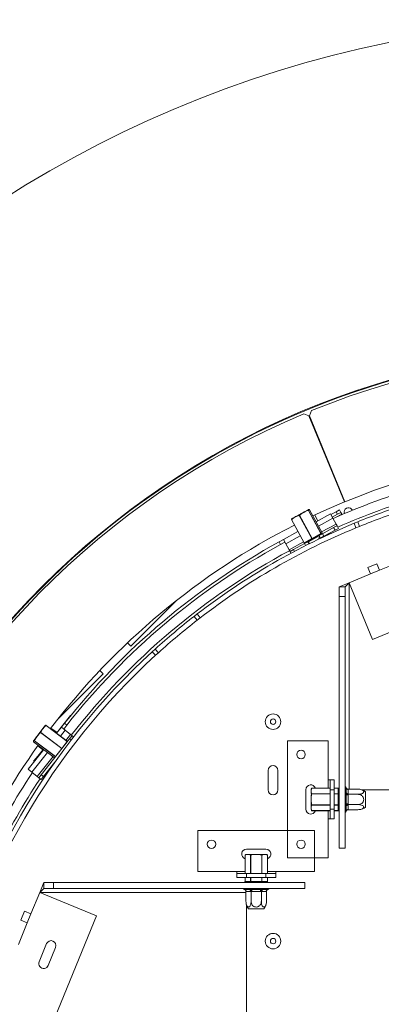
# Model space of a CAD drawing. Units: millimetres. Extents: x 7 to 294, y 7 to 211.
# Drawn here: x 108 to 117, y 48 to 73 of the extents above; entities that cross this region are included whole.
import ezdxf

# ---------------------------------------------------------------- set-up
doc = ezdxf.new("R2010")
doc.units = ezdxf.units.MM

msp = doc.modelspace()

# ---------------------------------------------------------------- linework, layer by layer
at = {"color": 7, "linetype": 'Continuous', "lineweight": 15}
for p, q in [((115.7096035, 63.19212485), (115.65549987, 63.06182886)), ((115.63883799, 63.0549358), (115.50849484, 63.1089257)), ((115.63883799, 63.0549358), (116.55249469, 60.84917341)), ((116.56723133, 60.85527), (115.65549987, 63.06182886)), ((115.76095732, 62.76011365), (115.77735892, 62.76690741)), ((115.79922567, 62.6677257), (115.81569568, 62.67412537)), ((115.81951812, 62.66487434), (115.8030525, 62.6584869)), ((115.84150148, 62.61167054), (115.8250568, 62.60536383)), ((115.8434135, 62.6070431), (115.82697022, 62.60074443)), ((116.07762787, 61.99560334), (116.09319307, 62.00253031)), ((116.07954128, 61.99098394), (116.09510509, 61.99790287)), ((116.10154558, 61.93786087), (116.11708846, 61.94469906)), ((116.1209109, 61.93544804), (116.10537241, 61.92862207)), ((116.14364076, 61.83623412), (116.15923612, 61.84269393)), ((116.21399506, 61.71016715), (116.19851251, 61.70376198)), ((115.62107653, 60.65024838), (115.21088563, 60.42597248)), ((115.62625345, 60.63316125), (115.62884887, 60.63458032)), ((115.95128511, 60.03869245), (115.62625345, 60.63316125)), ((115.62884887, 60.63458032), (115.95388052, 60.04011152)), ((115.98099438, 60.05493629), (115.65596272, 60.64940509)), ((115.98102063, 60.05495064), (115.65598897, 60.64941944)), ((116.20424515, 60.52949383), (116.33844604, 60.60045795)), ((116.33844604, 60.60045795), (116.42684754, 60.6472038)), ((116.37350543, 60.53415682), (116.33844604, 60.60045795)), ((116.42684754, 60.6472038), (116.46190693, 60.58090267)), ((115.19274089, 60.396134), (115.51777255, 59.8016652)), ((115.19276714, 60.39614836), (115.19287597, 60.40086683)), ((115.19453254, 60.39711361), (115.5195642, 59.80264481)), ((115.39901648, 60.50891721), (115.39465566, 60.50653289)), ((115.71968732, 59.91206409), (115.39465566, 60.50653289)), ((115.39901648, 60.50891721), (115.72404813, 59.91444841)), ((115.86977154, 60.36851991), (115.79593967, 60.51555158)), ((116.19502569, 60.54635582), (115.82342783, 60.34318103)), ((116.25499251, 60.43667911), (116.19502569, 60.54635582)), ((116.24022874, 60.46368141), (116.37350543, 60.53415682)), ((116.33894606, 60.28313171), (116.25499251, 60.43667911)), ((116.46190693, 60.58090267), (116.37350543, 60.53415682)), ((116.48527986, 60.53670192), (116.46190693, 60.58090267)), ((116.49135572, 60.52521181), (116.48527986, 60.53670192)), ((116.80047877, 60.30244436), (116.89340294, 60.34050379)), ((116.80053563, 60.30246784), (116.89340294, 60.34050379)), ((116.94045126, 60.22469595), (116.89340294, 60.34050379)), ((115.36017975, 60.0898956), (114.98858189, 59.88672081)), ((116.27519142, 60.19128757), (115.99003197, 60.03537385)), ((116.31117151, 60.12548155), (116.02601206, 59.96956782)), ((116.27519142, 60.19128757), (116.36293279, 60.23926103)), ((116.31117151, 60.12548155), (116.27519142, 60.19128757)), ((116.39891288, 60.173455), (116.31117151, 60.12548155)), ((116.36293279, 60.23926103), (116.33894606, 60.28313171)), ((116.36293279, 60.23926103), (116.39891288, 60.173455)), ((116.84824072, 60.18692899), (116.80053563, 60.30246784)), ((116.84824072, 60.18692899), (116.94045126, 60.22469595)), ((116.94045126, 60.22469595), (116.84824072, 60.18692899)), ((114.98858189, 59.88672081), (114.87483247, 59.8245272)), ((115.0485487, 59.7770441), (114.98858189, 59.88672081)), ((115.5195642, 59.80264481), (115.71968732, 59.91206409)), ((115.72468141, 59.90909609), (115.52455829, 59.79967681)), ((115.52938979, 59.78351321), (115.61713116, 59.83148666)), ((115.9022906, 59.98740039), (115.61713116, 59.83148666)), ((115.61713116, 59.83148666), (115.64693581, 59.77697525)), ((115.71968732, 59.91206409), (115.72404813, 59.91444841)), ((115.72404813, 59.91444841), (115.95128511, 60.03869245)), ((115.95191838, 60.03334013), (115.72468141, 59.90909609)), ((115.88062692, 59.9195525), (115.92728332, 59.94168981)), ((115.88554682, 59.89421551), (115.969294, 59.93395147)), ((115.9022906, 59.98740039), (115.99003197, 60.03537385)), ((115.9382707, 59.92159437), (115.9022906, 59.98740039)), ((115.91852301, 59.93753326), (115.91308463, 59.96765858)), ((116.02601206, 59.96956782), (115.9382707, 59.92159437)), ((115.95493543, 60.01618446), (115.94941848, 60.02627472)), ((115.95388052, 60.04011152), (115.95128511, 60.03869245)), ((115.97903223, 60.0481649), (115.95191838, 60.03334013)), ((115.95388052, 60.04011152), (115.98099438, 60.05493629)), ((115.96755904, 59.93760806), (115.969294, 59.93395147)), ((115.969294, 59.93395147), (116.1951593, 60.04111895)), ((115.99003197, 60.03537385), (116.02601206, 59.96956782)), ((116.17483142, 60.03147388), (116.17545907, 60.03015106)), ((116.18727346, 60.05773907), (116.1951593, 60.04111895)), ((114.87483247, 59.8245272), (114.91081256, 59.75872118)), ((115.02456198, 59.82091479), (114.91081256, 59.75872118)), ((115.13250225, 59.62349671), (115.0485487, 59.7770441)), ((115.15648898, 59.57962603), (115.13250225, 59.62349671)), ((115.15648898, 59.57962603), (115.24423035, 59.62759948)), ((115.1807038, 59.53533817), (115.15648898, 59.57962603)), ((115.52938979, 59.78351321), (115.24423035, 59.62759948)), ((115.24423035, 59.62759948), (115.26893277, 59.58241981)), ((115.55755236, 59.7320051), (115.52938979, 59.78351321)), ((115.55896939, 59.81279285), (115.56448634, 59.80270259)), ((115.62792519, 59.81174486), (115.65891242, 59.78295278)), ((118.00546008, 59.32767506), (117.45382158, 59.10038844)), ((117.38715491, 59.2621925), (117.15600625, 59.16695441)), ((117.15600625, 59.16695441), (117.22267292, 59.00515034)), ((117.22267292, 59.00515034), (117.45382158, 59.10038844)), ((117.45382158, 59.10038844), (117.38715491, 59.2621925)), ((116.67103441, 58.77786372), (117.22267292, 59.00515034)), ((116.42103441, 58.67485848), (116.67103441, 58.77786372)), ((116.42103441, 58.67485848), (116.57103441, 58.67485848)), ((116.42103441, 58.42485848), (116.42103441, 58.67485848)), ((116.57103441, 58.67485848), (116.67103441, 58.77786372)), ((116.57103441, 58.67485848), (116.57103441, 58.42485848)), ((117.27103441, 57.32162713), (116.67103441, 58.77786372)), ((116.42103441, 58.42485848), (116.42103441, 51.97272451)), ((116.57103441, 58.42485848), (116.42103441, 58.42485848)), ((116.57103441, 58.42485848), (116.57103441, 51.97272451)), ((119.85922504, 58.38801592), (117.27103441, 57.32162713)), ((111.06559973, 57.15281643), (112.22087452, 58.30809122)), ((112.69427458, 57.91679579), (112.77366282, 57.97818455)), ((112.69427458, 57.91679579), (112.73392794, 57.94754869)), ((112.7710197, 57.81812874), (112.69427458, 57.91679579)), ((112.7710197, 57.81812874), (112.84984649, 57.87908335)), ((112.84984649, 57.87908335), (112.7710197, 57.81812874)), ((112.84984649, 57.87908335), (112.77366282, 57.97818455)), ((110.98204886, 57.2363673), (111.06559973, 57.15281643)), ((111.62071503, 57.01105521), (111.69497799, 57.07855398)), ((111.62071503, 57.01105521), (111.69497799, 57.07855398)), ((111.77879027, 56.98581509), (111.69497799, 57.07855398)), ((111.70505251, 56.91879368), (111.62071503, 57.01105521)), ((111.70505251, 56.91879368), (111.77879027, 56.98581509)), ((111.77879027, 56.98581509), (111.70505272, 56.91879388)), ((109.20321815, 55.29043485), (110.35849295, 56.44570964)), ((110.27494207, 56.52926051), (110.35849295, 56.44570964)), ((109.15915898, 54.92244744), (109.52507586, 55.37221785)), ((108.8624641, 55.10757767), (108.57999073, 54.73506586)), ((108.89079141, 55.12288132), (108.89555317, 55.12229065)), ((109.43423747, 54.71136273), (108.89437505, 55.12073701)), ((109.43543842, 54.71294648), (108.89557599, 55.12232076)), ((109.17527336, 54.9422546), (109.01986662, 55.05428187)), ((109.2870415, 55.07399014), (109.16420046, 54.91862451)), ((109.36744741, 55.1756851), (109.2870415, 55.07399014)), ((109.2870415, 55.07399014), (109.38509536, 54.9964631)), ((109.42627972, 55.12916888), (109.34587381, 55.02747392)), ((109.36744741, 55.1756851), (109.42627972, 55.12916888)), ((108.75794604, 54.94082123), (108.75494777, 54.93686725)), ((109.29481019, 54.52749297), (108.75494777, 54.93686725)), ((108.75794604, 54.94082123), (109.29780847, 54.53144695)), ((109.38509536, 54.9964631), (109.52237075, 54.88792525)), ((109.49957066, 54.77847135), (109.56159229, 54.85691443)), ((109.52237075, 54.88792525), (109.56159229, 54.85691443)), ((109.56159229, 54.85691443), (109.60118679, 54.82560873)), ((108.57472922, 54.699204), (109.11373559, 54.29047885)), ((108.59572532, 54.72689262), (108.59754548, 54.72929295)), ((108.67970612, 54.59391119), (108.81344187, 54.49750577)), ((109.49957066, 54.77847135), (108.77081647, 53.85676514)), ((109.29481019, 54.52749297), (109.29780847, 54.53144695)), ((109.29780847, 54.53144695), (109.43423747, 54.71136273)), ((109.43640139, 54.70594129), (109.29997239, 54.52602551)), ((109.53996246, 54.74653525), (109.49957066, 54.77847135)), ((115.08858486, 51.72272451), (115.08858486, 54.72272451)), ((116.13858486, 54.72272451), (115.08858486, 54.72272451)), ((116.13858486, 53.72272451), (116.13858486, 54.72272451)), ((108.83479266, 54.50199952), (108.43424405, 53.99539777)), ((108.57551226, 54.2050522), (108.63862121, 54.2826232)), ((108.63862121, 54.2826232), (108.82384911, 54.51029795)), ((108.63862121, 54.2826232), (108.65244738, 54.27137473)), ((108.59041972, 54.19292403), (108.57551226, 54.2050522)), ((109.11798388, 54.17492642), (108.82964878, 53.81024891)), ((108.5322979, 53.91787073), (108.43424405, 53.99539777)), ((108.6695733, 53.80933287), (108.5322979, 53.91787073)), ((108.70879484, 53.77832206), (108.6695733, 53.80933287)), ((108.70879484, 53.77832206), (108.77081647, 53.85676514)), ((108.76762715, 53.73180583), (108.70879484, 53.77832206)), ((108.82964878, 53.81024891), (108.76762715, 53.73180583)), ((108.77081647, 53.85676514), (108.82964878, 53.81024891)), ((114.59603441, 53.46527496), (114.59603441, 53.96527496)), ((114.84603441, 53.46527496), (114.84603441, 53.96527496)), ((116.13858486, 53.72272451), (116.18858486, 53.72272451)), ((116.18858486, 53.72272451), (116.28858486, 53.72272451)), ((116.18858486, 53.47272451), (116.18858486, 53.72272451)), ((116.28858486, 53.72272451), (116.28858486, 53.47272451)), ((116.59603441, 53.52004162), (116.59499798, 53.53147996)), ((116.59603441, 53.40605149), (116.59603441, 53.52004162)), ((115.56358486, 52.97272451), (115.56358486, 53.47272451)), ((115.69603441, 53.33959951), (115.69603441, 52.98897451)), ((115.71351044, 53.36417532), (115.70911573, 53.36536764)), ((116.18858486, 53.51062614), (115.71351044, 53.51062614)), ((115.71351044, 53.36417532), (115.71351044, 53.36850545)), ((116.28858486, 53.47272451), (116.18858486, 53.47272451)), ((116.18858486, 52.97272451), (116.18858486, 53.47272451)), ((116.39103441, 53.51062614), (116.28858486, 53.51062614)), ((116.28858486, 52.97272451), (116.28858486, 53.47272451)), ((116.39103441, 53.36850545), (116.39103441, 53.50995627)), ((116.39103441, 53.36850545), (116.39103441, 53.36417532)), ((116.39103441, 53.08127369), (116.39103441, 53.36417532)), ((116.39603441, 53.36417532), (116.39103441, 53.36417532)), ((116.39603441, 53.51139964), (116.42103441, 53.51139964)), ((116.39603441, 53.36706207), (116.39603441, 53.51139964)), ((116.39603441, 53.07838694), (116.39603441, 53.36706207)), ((116.39603441, 53.36706207), (116.42103441, 53.36706207)), ((116.59499798, 53.37710223), (116.59603441, 53.40605149)), ((116.59603441, 53.33671464), (116.59499798, 53.37710223)), ((116.59603441, 53.10873438), (116.59603441, 53.33671464)), ((116.59603441, 53.33671464), (116.64603441, 53.33671464)), ((116.64575274, 53.48541888), (116.64603441, 53.47674035)), ((116.64575274, 53.48541888), (116.90103441, 53.48541888)), ((116.64603441, 53.36275022), (116.64575274, 53.35407169)), ((116.64575274, 53.35407169), (116.64603441, 53.33671464)), ((116.64575274, 53.35407169), (116.90103441, 53.35407169)), ((116.64603441, 53.47674035), (116.64603441, 53.36275022)), ((116.64603441, 53.33671464), (116.64603441, 53.10873438)), ((116.99060326, 53.47272451), (130.10146557, 53.47272451)), ((117.09603441, 53.41974529), (117.09603441, 53.3212349)), ((117.09603441, 53.3212349), (117.09603441, 53.02570373)), ((115.71351044, 53.08127369), (115.70911573, 53.08008137)), ((115.71351044, 53.07694356), (115.71351044, 53.08127369)), ((116.39603441, 53.08127369), (116.39103441, 53.08127369)), ((116.39103441, 53.08127369), (116.39103441, 53.07694356)), ((116.39103441, 52.93549275), (116.39103441, 53.07694356)), ((116.39603441, 53.07838694), (116.42103441, 53.07838694)), ((116.39603441, 52.93404937), (116.39603441, 53.07838694)), ((116.59499798, 53.06834678), (116.59603441, 53.10873438)), ((116.59603441, 53.03939752), (116.59499798, 53.06834678)), ((116.59603441, 53.10873438), (116.64603441, 53.10873438)), ((116.59603441, 52.92540739), (116.59603441, 53.03939752)), ((116.64603441, 53.10873438), (116.64575274, 53.09137732)), ((116.64575274, 53.09137732), (116.90103441, 53.09137732)), ((116.64575274, 53.09137732), (116.64603441, 53.08269879)), ((116.64603441, 53.08269879), (116.64603441, 52.96870866)), ((115.70614753, 52.94333076), (115.70901994, 52.93761516)), ((115.71351044, 52.93482287), (116.18858486, 52.93482287)), ((116.18858486, 52.97272451), (116.28858486, 52.97272451)), ((116.18858486, 52.72272451), (116.18858486, 52.97272451)), ((116.28858486, 52.97272451), (116.28858486, 52.72272451)), ((116.28858486, 52.93482287), (116.39103441, 52.93482287)), ((116.39603441, 52.93404937), (116.42103441, 52.93404937)), ((116.59499798, 52.91396905), (116.59603441, 52.92540739)), ((116.64603441, 52.96870866), (116.64575274, 52.96003013)), ((116.64575274, 52.96003013), (116.90103441, 52.96003013)), ((116.13858486, 52.72272451), (116.18858486, 52.72272451)), ((116.13858486, 51.72272451), (116.13858486, 52.72272451)), ((116.28858486, 52.72272451), (116.18858486, 52.72272451)), ((112.78858486, 52.42272451), (112.78858486, 51.37272451)), ((112.78858486, 52.42272451), (115.78858486, 52.42272451)), ((115.78858486, 51.37272451), (115.78858486, 52.42272451)), ((114.00068323, 51.79779893), (114.00068323, 51.32272451)), ((114.008846, 51.80500027), (114.00346038, 51.80228125)), ((114.03858486, 51.94772451), (114.53858486, 51.94772451)), ((114.52233486, 51.81527496), (114.05483486, 51.81527496)), ((114.14280392, 51.79779893), (114.14713405, 51.79779893)), ((114.14594173, 51.80219364), (114.14713405, 51.79779893)), ((114.431228, 51.80219364), (114.43003568, 51.79779893)), ((114.43436581, 51.79779893), (114.43003568, 51.79779893)), ((114.5764865, 51.32272451), (114.5764865, 51.79779893)), ((116.57103441, 51.97272451), (116.42103441, 51.97272451)), ((115.08858486, 51.72272451), (116.13858486, 51.72272451)), ((112.78858486, 51.37272451), (113.78858486, 51.37272451)), ((113.78858486, 51.37272451), (113.78858486, 51.32272451)), ((113.78858486, 51.22272451), (113.78858486, 51.32272451)), ((113.78858486, 51.32272451), (114.03858486, 51.32272451)), ((114.03858486, 51.32272451), (114.03858486, 51.22272451)), ((114.03858486, 51.32272451), (114.53858486, 51.32272451)), ((114.53858486, 51.22272451), (114.53858486, 51.32272451)), ((114.53858486, 51.32272451), (114.78858486, 51.32272451)), ((114.78858486, 51.37272451), (114.78858486, 51.32272451)), ((114.78858486, 51.37272451), (115.78858486, 51.37272451)), ((114.78858486, 51.32272451), (114.78858486, 51.22272451)), ((108.73344565, 50.84027496), (108.83645089, 51.09027496)), ((108.83645089, 50.94027496), (108.83645089, 51.09027496)), ((108.83645089, 51.09027496), (109.08645089, 51.09027496)), ((109.08645089, 51.09027496), (109.08645089, 50.94027496)), ((109.08645089, 51.09027496), (115.53858486, 51.09027496)), ((114.03858486, 51.22272451), (113.78858486, 51.22272451)), ((113.99990973, 51.11527496), (113.99990973, 51.09027496)), ((113.99990973, 51.11527496), (114.1442473, 51.11527496)), ((114.00068323, 51.22272451), (114.00068323, 51.12027496)), ((114.00135311, 51.12027496), (114.14280392, 51.12027496)), ((114.03858486, 51.22272451), (114.53858486, 51.22272451)), ((114.14713405, 51.12027496), (114.14280392, 51.12027496)), ((114.1442473, 51.11527496), (114.1442473, 51.09027496)), ((114.1442473, 51.11527496), (114.43292243, 51.11527496)), ((114.14713405, 51.12027496), (114.43003568, 51.12027496)), ((114.14713405, 51.12027496), (114.14713405, 51.11527496)), ((114.43003568, 51.12027496), (114.43003568, 51.11527496)), ((114.43003568, 51.12027496), (114.43436581, 51.12027496)), ((114.43292243, 51.11527496), (114.43292243, 51.09027496)), ((114.43292243, 51.11527496), (114.57726, 51.11527496)), ((114.43436581, 51.12027496), (114.57581662, 51.12027496)), ((114.78858486, 51.22272451), (114.53858486, 51.22272451)), ((114.5764865, 51.12027496), (114.5764865, 51.22272451)), ((114.57726, 51.11527496), (114.57726, 51.09027496)), ((115.53858486, 50.94027496), (115.53858486, 51.09027496)), ((108.73344565, 50.84027496), (108.50615903, 50.28863645)), ((108.73344565, 50.84027496), (108.83645089, 50.94027496)), ((108.73344565, 50.84027496), (110.18968224, 50.24027496)), ((109.08645089, 50.94027496), (108.83645089, 50.94027496)), ((109.08645089, 50.94027496), (115.53858486, 50.94027496)), ((113.97982941, 50.91631139), (113.99126775, 50.91527496)), ((113.99126775, 50.91527496), (114.10525788, 50.91527496)), ((114.02589049, 50.86555663), (114.02589049, 50.61027496)), ((114.03456902, 50.86527496), (114.02589049, 50.86555663)), ((114.14855915, 50.86527496), (114.03456902, 50.86527496)), ((114.10525788, 50.91527496), (114.13420714, 50.91631139)), ((114.13420714, 50.91631139), (114.17459473, 50.91527496)), ((114.15723768, 50.86555663), (114.14855915, 50.86527496)), ((114.15723768, 50.86555663), (114.15723768, 50.61027496)), ((114.17459473, 50.86527496), (114.15723768, 50.86555663)), ((114.17459473, 50.91527496), (114.402575, 50.91527496)), ((114.17459473, 50.86527496), (114.17459473, 50.91527496)), ((114.402575, 50.86527496), (114.17459473, 50.86527496)), ((114.402575, 50.91527496), (114.44296259, 50.91631139)), ((114.402575, 50.86527496), (114.402575, 50.91527496)), ((114.41993205, 50.86555663), (114.402575, 50.86527496)), ((114.41993205, 50.86555663), (114.41993205, 50.61027496)), ((114.42861058, 50.86527496), (114.41993205, 50.86555663)), ((114.54260071, 50.86527496), (114.42861058, 50.86527496)), ((114.44296259, 50.91631139), (114.47191185, 50.91527496)), ((114.47191185, 50.91527496), (114.58590198, 50.91527496)), ((114.55127924, 50.86555663), (114.54260071, 50.86527496)), ((114.55127924, 50.86555663), (114.55127924, 50.61027496)), ((114.58590198, 50.91527496), (114.59734032, 50.91631139)), ((114.03858486, 37.4098438), (114.03858486, 50.52070611)), ((108.34435496, 50.35530312), (108.24911687, 50.12415446)), ((108.50615903, 50.28863645), (108.34435496, 50.35530312)), ((108.41092093, 50.05748779), (108.50615903, 50.28863645)), ((110.18968224, 50.24027496), (109.12329345, 47.65208433)), ((114.19007447, 50.41527496), (114.09156408, 50.41527496)), ((114.48560564, 50.41527496), (114.19007447, 50.41527496)), ((108.41092093, 50.05748779), (108.18363431, 49.50584929)), ((108.24911687, 50.12415446), (108.41092093, 50.05748779)), ((108.90803332, 49.52494736), (108.71755713, 49.06265003)), ((108.94870579, 48.96741193), (109.13918198, 49.42970926))]:
    msp.add_line(p, q, dxfattribs=at)
at = {"color": 8, "linetype": 'Continuous', "lineweight": 15}
for p, q in [((115.65596272, 60.64940509), (115.65598897, 60.64941944)), ((115.19274089, 60.396134), (115.19453254, 60.39711361)), ((115.86891884, 60.36805369), (115.79505978, 60.51513952)), ((116.25499251, 60.43667911), (115.88339465, 60.23350432)), ((116.34036067, 60.46007007), (116.48527986, 60.53670192)), ((116.33894606, 60.28313171), (115.96734819, 60.07995693)), ((115.42014657, 59.98021889), (115.0485487, 59.7770441)), ((115.94941848, 60.02627472), (115.55896939, 59.81279285)), ((115.90639097, 59.979901), (115.62954947, 59.82853519)), ((115.98102063, 60.05495064), (115.98099438, 60.05493629)), ((115.50410011, 59.82667149), (115.13250225, 59.62349671)), ((115.5195642, 59.80264481), (115.51777255, 59.8016652)), ((115.62954947, 59.82853519), (115.62123152, 59.82398727)), ((116.67103441, 58.77786372), (116.67103441, 53.48541888)), ((108.89437505, 55.12073701), (108.89557599, 55.12232076)), ((109.17465938, 54.94149991), (109.01927709, 55.05350956)), ((109.38509536, 54.9964631), (109.26382293, 54.84308142)), ((109.52237075, 54.88792525), (109.4032944, 54.73732109)), ((108.57472922, 54.699204), (108.57475204, 54.6992341)), ((108.57475204, 54.6992341), (109.11375903, 54.29050849)), ((109.13529193, 54.31774265), (108.59572532, 54.72689262)), ((108.59754548, 54.72929295), (109.13716065, 54.32010616)), ((108.67995103, 54.59425374), (108.81370807, 54.49783298)), ((109.43543842, 54.71294648), (109.43423747, 54.71136273)), ((108.93441514, 54.42645642), (108.5322979, 53.91787073)), ((109.0738866, 54.32069609), (108.6695733, 53.80933287)), ((109.14667423, 54.33213864), (109.29481019, 54.52749297)), ((116.13858486, 53.51062614), (116.13858486, 53.72272451)), ((115.71351044, 53.50995627), (115.71351044, 53.51062614)), ((116.18858486, 53.50995627), (115.71351044, 53.50995627)), ((115.71351044, 53.36850545), (116.18858486, 53.36850545)), ((116.18858486, 53.36417532), (115.71351044, 53.36417532)), ((116.39103441, 53.50995627), (116.28858486, 53.50995627)), ((116.28858486, 53.36850545), (116.39103441, 53.36850545)), ((116.39103441, 53.36417532), (116.28858486, 53.36417532)), ((116.39103441, 53.51062614), (116.39103441, 53.50995627)), ((115.71351044, 53.08127369), (116.18858486, 53.08127369)), ((116.18858486, 53.07694356), (115.71351044, 53.07694356)), ((116.28858486, 53.08127369), (116.39103441, 53.08127369)), ((116.39103441, 53.07694356), (116.28858486, 53.07694356)), ((115.71351044, 52.93549275), (116.18858486, 52.93549275)), ((115.71351044, 52.93549275), (115.71351044, 52.93482287)), ((116.13858486, 52.72272451), (116.13858486, 52.93482287)), ((116.28858486, 52.93549275), (116.39103441, 52.93549275)), ((116.39103441, 52.93482287), (116.39103441, 52.93549275)), ((114.00068323, 51.79779893), (114.00135311, 51.79779893)), ((114.00135311, 51.79779893), (114.00135311, 51.32272451)), ((114.14280392, 51.32272451), (114.14280392, 51.79779893)), ((114.14713405, 51.79779893), (114.14713405, 51.32272451)), ((114.43003568, 51.32272451), (114.43003568, 51.79779893)), ((114.43436581, 51.79779893), (114.43436581, 51.32272451)), ((114.57581662, 51.32272451), (114.57581662, 51.79779893)), ((114.57581662, 51.79779893), (114.5764865, 51.79779893)), ((113.78858486, 51.37272451), (114.00068323, 51.37272451)), ((114.5764865, 51.37272451), (114.78858486, 51.37272451)), ((114.00135311, 51.12027496), (114.00068323, 51.12027496)), ((114.00135311, 51.22272451), (114.00135311, 51.12027496)), ((114.14280392, 51.12027496), (114.14280392, 51.22272451)), ((114.14713405, 51.22272451), (114.14713405, 51.12027496)), ((114.43003568, 51.12027496), (114.43003568, 51.22272451)), ((114.43436581, 51.22272451), (114.43436581, 51.12027496)), ((114.57581662, 51.12027496), (114.57581662, 51.22272451)), ((114.5764865, 51.12027496), (114.57581662, 51.12027496)), ((108.73344565, 50.84027496), (114.02589049, 50.84027496))]:
    msp.add_line(p, q, dxfattribs=at)
at = {"color": 7, "linetype": 'Continuous', "lineweight": 15, "flags": 128}
for points in [[(115.74283583, 60.49058031), (116.02590021, 60.62130109), (116.55249469, 60.84917341)], [(116.55853887, 60.55367168), (116.55841558, 60.55396807), (116.55023263, 60.59510654)], [(115.71968732, 59.91206409), (115.72020515, 59.91123548), (115.72080281, 59.91049325), (115.72145735, 59.90986592), (115.72214361, 59.9093776), (115.72283522, 59.90904705), (115.7235056, 59.90888698), (115.72412898, 59.90890354), (115.72468141, 59.90909609)], [(115.72468141, 59.90909609), (115.72497973, 59.90936869), (115.72517441, 59.90979942), (115.72525796, 59.91037171), (115.72522718, 59.91106356), (115.72508324, 59.91184841), (115.72483168, 59.91269607), (115.72448217, 59.91357398), (115.72404813, 59.91444841)], [(115.95191838, 60.03334013), (115.9522167, 60.03361274), (115.95241138, 60.03404346), (115.95249493, 60.03461575), (115.95246415, 60.03530761), (115.95232021, 60.03609245), (115.95206866, 60.03694012), (115.95171914, 60.03781803), (115.95128511, 60.03869245)], [(115.02478595, 59.82050515), (114.91394131, 59.76043145), (114.91081256, 59.75872118)], [(115.5195642, 59.80264481), (115.52008203, 59.8018162), (115.5206797, 59.80107397), (115.52133424, 59.80044664), (115.5220205, 59.79995832), (115.5227121, 59.79962777), (115.52338248, 59.7994677), (115.52400586, 59.79948426), (115.52455829, 59.79967681)], [(109.42627972, 55.12916888), (109.37339576, 55.06195525), (109.34624004, 55.02718436)], [(109.29997239, 54.52602551), (109.30025093, 54.52655184), (109.30036566, 54.52717405), (109.30031218, 54.52786821), (109.30009253, 54.52860766), (109.29971515, 54.52936399), (109.29919456, 54.53010811), (109.29855075, 54.53081144), (109.29780847, 54.53144695)], [(109.43640139, 54.70594129), (109.43667994, 54.70646762), (109.43679467, 54.70708983), (109.43674118, 54.70778399), (109.43652153, 54.70852344), (109.43614416, 54.70927976), (109.43562356, 54.71002389), (109.43497975, 54.71072722), (109.43423747, 54.71136273)], [(109.29481019, 54.52749297), (109.29561008, 54.52693343), (109.29642451, 54.52645511), (109.29722217, 54.52607637), (109.29797242, 54.52581178), (109.29864642, 54.5256715), (109.29921827, 54.52566092), (109.299666, 54.52578046), (109.29997239, 54.52602551)], [(115.70902967, 53.50785185), (115.7060319, 53.5018693), (115.70434347, 53.49802805)], [(114.57371163, 51.80228002), (114.56772913, 51.80527771), (114.56394619, 51.80694181)]]:
    msp.add_lwpolyline(points, dxfattribs=at)
at = {"color": 7, "linetype": 'Continuous', "lineweight": 15}
for centre, radius in [((123.54603441, 43.96527496), 29.25), ((123.54603441, 43.96527496), 20.8375), ((114.72103441, 55.21527496), 0.19875), ((114.72103441, 55.21527496), 0.07), ((115.43858486, 54.37272451), 0.11), ((113.13858486, 52.07272451), 0.11), ((115.43858486, 52.07272451), 0.11), ((114.72103441, 49.59027496), 0.19875), ((114.72103441, 49.59027496), 0.07)]:
    msp.add_circle(centre, radius, dxfattribs=at)
for centre, radius, start, end in [((123.54603441, 43.96527496), 20.7625, 22.775297677, 112.174702323), ((123.54603441, 43.96527496), 20.825, 101.473504674, 168.895078373), ((123.54603441, 43.96527496), 20.7625, 112.775297677, 202.174702323), ((123.54603441, 43.96527496), 18.275, 104.266791663, 112.45), ((123.54603441, 43.96527496), 18, 106.356834941, 113.873047702), ((123.54603441, 43.96527496), 17.75, 106.424531897, 113.805350746), ((115.67291617, 60.55543592), 0.10805901, 114.346155901, 118.668066321), ((115.62456676, 60.63199985), 0.00499953, 31.073868615, 95.741167513), ((115.62004618, 60.63213493), 0.00629155, 9.388461728, 50.280862191), ((115.6516019, 60.64702077), 0.005, 28.668066321, 50.598528634), ((115.65183643, 60.6473098), 0.0046278, 26.921057171, 50.570857018), ((116.65773263, 60.59510654), 0.1075, 22.328908182, 180), ((123.54603441, 43.96527496), 17.675, 107.880962227, 112.110033249), ((123.54603441, 43.96527496), 17.55, 107.880962227, 112.110033249), ((115.19682022, 60.39848243), 0.00468851, 142.426520026, 186.569038898), ((115.19712796, 60.39853268), 0.005, 186.737604009, 208.668066321), ((115.19773021, 60.40054906), 0.00469334, 170.280889256, 227.053044696), ((115.26272527, 60.33116002), 0.10805901, 118.668066321, 126.003443219), ((115.40139255, 60.50877618), 0.00710056, 155.834401056, 198.417094802), ((115.39213257, 60.50313201), 0.00899203, 40.043486626, 71.980090421), ((123.54603441, 43.96527496), 18.275, 116.93354444, 142.708034962), ((123.54603441, 43.96527496), 17.675, 112.435346404, 127.55114681), ((123.54603441, 43.96527496), 17.55, 112.435346404, 127.55114681), ((115.95380555, 60.02867339), 0.005, 118.668066321, 208.668066321), ((115.9495137, 60.03770692), 0.00498511, 298.840518262, 28.839486347), ((115.97663356, 60.05255197), 0.005, 298.668066321, 28.668066321), ((115.97662755, 60.05253168), 0.00498511, 298.840518262, 28.839486347), ((123.54603441, 43.96527496), 18.075, 118.668066321, 141.668066321), ((123.54603441, 43.96527496), 18, 118.668066321, 141.668066321), ((123.54603441, 43.96527496), 17.75, 118.249588055, 142.086544587), ((115.52215962, 59.80406388), 0.005, 208.668066321, 298.668066321), ((115.55458232, 59.81039418), 0.005, 28.668066321, 118.668066321), ((123.54603441, 43.96527496), 17.675, 127.876459966, 132.105530987), ((123.54603441, 43.96527496), 17.55, 127.876459966, 132.105530987), ((123.54603441, 43.96527496), 17.675, 132.430844143, 167.542142286), ((123.54603441, 43.96527496), 17.55, 132.430844143, 167.542142286), ((108.94856732, 55.04228613), 0.10805901, 135.376487228, 142.827186591), ((108.8905516, 55.11810067), 0.00464425, 34.587025344, 92.118976809), ((108.89255489, 55.11833667), 0.005, 52.827186591, 77.161806118), ((108.75475595, 54.93455709), 0.00702966, 63.011947676, 106.147801804), ((108.76184162, 54.94293888), 0.0091864, 190.217092226, 221.371369998), ((123.54603441, 43.96527496), 18.275, 144.373041663, 155.382787683), ((108.57775032, 54.70318808), 0.005, 208.492567064, 232.827186591), ((108.57741279, 54.70300765), 0.00461728, 208.522862136, 234.812172677), ((108.66609396, 54.66977432), 0.10805901, 142.827186591, 147.398731167), ((108.59894004, 54.73075117), 0.00502224, 165.773335547, 230.200936853), ((108.59953766, 54.7354501), 0.00647142, 212.369692776, 252.070709016), ((109.42044349, 54.67662169), 0.005, 142.827186591, 218.970343755), ((109.43241731, 54.7089624), 0.005, 322.827186591, 52.827186591), ((114.72103441, 53.96527496), 0.125, 0, 180), ((123.54603441, 43.96527496), 18, 146.463084941, 153.979297702), ((123.54603441, 43.96527496), 17.75, 146.530781897, 153.911600746), ((115.68858486, 53.47272451), 0.125, 17.650689283, 180), ((116.55853441, 53.52272451), 0.0375, 13.505123638, 70.528779365), ((116.64290941, 53.52365006), 0.04701368, 184.401949652, 273.811261049), ((114.72103441, 53.46527496), 0.125, 180, 0), ((115.71351044, 53.50562614), 0.005, 90, 151.515105273), ((115.7127166, 53.5058131), 0.00421854, 79.153385192, 148.603505636), ((115.71427291, 53.36279111), 0.00576498, 97.600100548, 153.453284274), ((116.39103441, 53.50562614), 0.005, 0, 90), ((116.39134691, 53.50526529), 0.00470137, 4.401949651, 93.811261051), ((116.39134691, 53.36381448), 0.00470137, 4.401949651, 93.811261051), ((116.64290941, 53.40965993), 0.04701368, 184.401949652, 273.811261049), ((116.90103441, 53.16308216), 0.32233672, 85.095110022, 85.556424049), ((116.90103441, 53.16308216), 0.32233672, 52.774219596, 85.095110022), ((115.71427291, 53.0826579), 0.00576498, 206.546715725, 262.399899453), ((116.39134691, 53.08163453), 0.00470137, 266.18873895, 355.598050348), ((116.64290941, 53.03578908), 0.04701368, 86.188738951, 175.598050348), ((116.90103441, 53.28236685), 0.32233672, 274.848283422, 307.225780404), ((115.68858486, 52.97272451), 0.125, 180, 342.349310717), ((115.80409343, 52.98897451), 0.10805901, 180, 190.308250115), ((115.71351044, 52.93982287), 0.005, 208.484894727, 270), ((115.7127166, 52.93963592), 0.00421854, 211.396494366, 280.846614809), ((116.39103441, 52.93982287), 0.005, 270, 0), ((116.39134691, 52.94018372), 0.00470137, 266.188738952, 355.598050347), ((116.55853441, 52.92272451), 0.0375, 289.471220635, 346.487050109), ((116.64290941, 52.92179895), 0.04701368, 86.18873895, 175.598050348), ((116.90103441, 53.28236685), 0.32233672, 273.410470424, 274.848283422), ((114.03858486, 51.82272451), 0.125, 90, 252.349310717), ((114.00568323, 51.79779893), 0.005, 118.484894727, 180), ((114.00549627, 51.79859277), 0.00421854, 121.396494365, 190.846614809), ((114.14851826, 51.79703646), 0.00576498, 116.546715729, 172.399899449), ((114.42865147, 51.79703646), 0.00576498, 7.600100549, 63.453284272), ((114.52233486, 51.70721594), 0.10805901, 76.188857724, 90), ((114.53858486, 51.82272451), 0.125, 287.650689283, 90), ((114.5714865, 51.79779893), 0.005, 0, 61.515105273), ((114.57167345, 51.79859277), 0.00421854, 349.15338519, 58.603505638), ((114.00568323, 51.12027496), 0.005, 180, 270), ((114.00604408, 51.11996246), 0.00470137, 176.18873895, 265.598050349), ((114.14749489, 51.11996246), 0.00470137, 176.18873895, 265.598050349), ((114.42967484, 51.11996246), 0.00470137, 274.401949653, 3.811261048), ((114.5714865, 51.12027496), 0.005, 270, 0), ((114.57112565, 51.11996246), 0.00470137, 274.401949652, 3.81126105), ((113.98858486, 50.95277496), 0.0375, 199.471220635, 256.487050109), ((113.98765931, 50.86839996), 0.04701368, 356.188738951, 85.598050348), ((114.10164944, 50.86839996), 0.04701368, 356.188738951, 85.598050348), ((114.47552029, 50.86839996), 0.04701368, 94.401949652, 183.811261049), ((114.58951042, 50.86839996), 0.04701368, 94.401949653, 183.811261049), ((114.58858486, 50.95277496), 0.0375, 283.505123639, 340.528779365), ((114.34822721, 50.61027496), 0.32233672, 183.110799519, 183.391307509), ((114.34822721, 50.61027496), 0.32233672, 183.391307509, 217.225780404), ((114.22894252, 50.61027496), 0.32233672, 322.774219596, 355.590695634), ((114.22894252, 50.61027496), 0.32233672, 355.590695634, 356.072044411), ((109.02360765, 49.47732831), 0.125, 337.607312195, 157.607312195), ((108.83313146, 49.01503098), 0.125, 157.607312195, 337.607312195)]:
    msp.add_arc(centre, radius, start, end, dxfattribs=at)
at = {"color": 8, "linetype": 'Continuous', "lineweight": 15}
msp.add_arc((108.89264162, 55.11865027), 0.00467499, 77.344196594, 118.933569325, dxfattribs=at)
at = {"color": 7, "linetype": 'Continuous', "lineweight": 15}
for points, knots in [([(115.39491423, 60.51168298), (115.40535686, 60.52103491), (115.43795427, 60.55022763), (115.50301168, 60.58439045), (115.56755088, 60.62108481), (115.6102691, 60.6330951), (115.62406663, 60.6369743)], [0, 0, 0, 0, 0.160175632, 0.4999998851, 0.8385052921, 1, 1, 1, 1]), ([(115.62625345, 60.63316125), (115.61279258, 60.62929602), (115.57082213, 60.61724437), (115.50709603, 60.58093288), (115.44222885, 60.54693626), (115.40944481, 60.51809225), (115.39901648, 60.50891721)], [0, 0, 0, 0, 0.1603612879, 0.5000000734, 0.8409541559, 1, 1, 1, 1]), ([(115.62406663, 60.6369743), (115.62376807, 60.63930397), (115.62238331, 60.65010909), (115.62968587, 60.65337053), (115.63679224, 60.66036254), (115.64625857, 60.65480625), (115.64789673, 60.65384473)], [0, 0, 0, 0, 0.1056850522, 0.4901724479, 0.9117738165, 1, 1, 1, 1]), ([(115.65596272, 60.64940509), (115.65334741, 60.65116233), (115.64346685, 60.65780111), (115.63621198, 60.65150234), (115.62812716, 60.64766639), (115.62872172, 60.63688576), (115.62884887, 60.63458032)], [0, 0, 0, 0, 0.142959581, 0.540096603, 0.9016497701, 1, 1, 1, 1]), ([(115.19310424, 60.40134138), (115.19868038, 60.40688053), (115.2245428, 60.4325714), (115.28358612, 60.46440889), (115.34348643, 60.4994332), (115.38408233, 60.50910289), (115.39491423, 60.51168298)], [0, 0, 0, 0, 0.0992156424, 0.4601670084, 0.8559604508, 1, 1, 1, 1]), ([(115.20002454, 60.41753524), (115.19739099, 60.41637421), (115.19330795, 60.41457415), (115.19315761, 60.40480828), (115.19310424, 60.40134138)], [0, 0, 0, 0, 0.6449983864, 1, 1, 1, 1]), ([(115.39465566, 60.50653289), (115.38391279, 60.5038463), (115.34332657, 60.49369646), (115.28351586, 60.45866227), (115.22541294, 60.42747844), (115.19997289, 60.40246313), (115.19453254, 60.39711361)], [0, 0, 0, 0, 0.142959581, 0.540096603, 0.9016497701, 1, 1, 1, 1]), ([(108.75280089, 54.94130941), (108.75740617, 54.95267178), (108.77178188, 54.98814024), (108.81134688, 55.03827206), (108.8495895, 55.09074756), (108.88042148, 55.11493081), (108.89037988, 55.12274174)], [0, 0, 0, 0, 0.160175632, 0.4999998851, 0.8385052921, 1, 1, 1, 1]), ([(108.89437505, 55.12073701), (108.88473331, 55.11309665), (108.85467074, 55.08927431), (108.81706635, 55.03755088), (108.77746496, 54.98746139), (108.76265649, 54.95207678), (108.75794604, 54.94082123)], [0, 0, 0, 0, 0.16036128787, 0.50000007339, 0.84095415588, 1, 1, 1, 1]), ([(108.89037988, 55.12274174), (108.88783985, 55.12304422), (108.87775472, 55.12424524), (108.87464109, 55.12039917), (108.87231165, 55.11752177)], [0, 0, 0, 0, 0.2518588434, 1, 1, 1, 1]), ([(108.59407183, 54.73198543), (108.59751413, 54.74014129), (108.61347966, 54.77796854), (108.65990259, 54.83854254), (108.70632476, 54.90306283), (108.74301193, 54.93325379), (108.75280089, 54.94130941)], [0, 0, 0, 0, 0.0992156424, 0.46016700836, 0.85596045077, 1, 1, 1, 1]), ([(108.75494777, 54.93686725), (108.7453251, 54.9288056), (108.70897099, 54.89834894), (108.66278661, 54.83405674), (108.61687194, 54.77435555), (108.60095032, 54.73723185), (108.59754548, 54.72929295)], [0, 0, 0, 0, 0.142959581, 0.540096603, 0.9016497701, 1, 1, 1, 1]), ([(108.57292176, 54.70409377), (108.5719598, 54.70644151), (108.56749815, 54.71733041), (108.57454614, 54.72597871), (108.57887481, 54.73498819), (108.59087098, 54.73261788), (108.59407183, 54.73198543)], [0, 0, 0, 0, 0.0992156424, 0.4601670084, 0.8559604508, 1, 1, 1, 1]), ([(108.59572532, 54.72689262), (108.59251177, 54.72728298), (108.58037106, 54.72875775), (108.57563036, 54.71911942), (108.5691582, 54.71143304), (108.57376655, 54.70138325), (108.57475204, 54.6992341)], [0, 0, 0, 0, 0.14295958105, 0.54009660303, 0.90164977008, 1, 1, 1, 1]), ([(116.64575274, 53.48541888), (116.64058689, 53.48596299), (116.6302693, 53.48704973), (116.61633361, 53.49529099), (116.60453365, 53.50778709), (116.59806029, 53.52065873), (116.59557811, 53.52907855), (116.59502197, 53.53138069), (116.59499798, 53.53147996)], [0, 0, 0, 0, 0.2095326698, 0.4184925732, 0.6424952062, 0.9034900905, 0.9958384204, 1, 1, 1, 1]), ([(115.70911573, 53.36536764), (115.70693067, 53.36985796), (115.69679625, 53.39068429), (115.69718672, 53.43099903), (115.69519216, 53.47505412), (115.7061831, 53.50106933), (115.70911573, 53.50801077)], [0, 0, 0, 0, 0.0992156424, 0.4601670084, 0.8559604508, 1, 1, 1, 1]), ([(115.70911573, 53.08008137), (115.70693067, 53.08933164), (115.69679625, 53.13223482), (115.69718672, 53.21467062), (115.69519216, 53.30131965), (115.7061831, 53.35187764), (115.70911573, 53.36536764)], [0, 0, 0, 0, 0.0992156424, 0.4601670084, 0.8559604508, 1, 1, 1, 1]), ([(115.71351044, 53.50995627), (115.71071396, 53.50331124), (115.70014896, 53.47820657), (115.70219517, 53.43523739), (115.70168232, 53.39434304), (115.71142662, 53.37305738), (115.71351044, 53.36850545)], [0, 0, 0, 0, 0.142959581, 0.540096603, 0.9016497701, 1, 1, 1, 1]), ([(115.71351044, 53.36417532), (115.71071396, 53.35088528), (115.70014896, 53.30067594), (115.70219517, 53.21473757), (115.70168232, 53.13294888), (115.71142662, 53.09037756), (115.71351044, 53.08127369)], [0, 0, 0, 0, 0.142959581, 0.540096603, 0.9016497701, 1, 1, 1, 1]), ([(116.59499798, 53.37710223), (116.59502197, 53.3770526), (116.59557811, 53.37590153), (116.59806029, 53.37169162), (116.60453365, 53.3652558), (116.61633361, 53.35900775), (116.6302693, 53.35488712), (116.64058689, 53.35434375), (116.64575274, 53.35407169)], [0, 0, 0, 0, 0.0041615796, 0.0965099095, 0.3575047938, 0.5815074268, 0.7904673302, 1, 1, 1, 1]), ([(116.90103441, 53.35407169), (116.91785847, 53.35483537), (116.95152944, 53.35636375), (116.99729787, 53.3686017), (117.03148992, 53.38697517), (117.0483525, 53.40907465), (117.04783522, 53.4305705), (117.03352123, 53.44978674), (117.00724475, 53.46630969), (116.9694404, 53.47903057), (116.93181268, 53.48479463), (116.90820008, 53.48527354), (116.90103441, 53.48541888)], [0, 0, 0, 0, 0.1157185426, 0.2315943078, 0.3492625834, 0.4554706957, 0.55000222, 0.6399909873, 0.7338655769, 0.8369387658, 0.9505161429, 1, 1, 1, 1]), ([(116.90103441, 53.09137732), (116.91785847, 53.09290467), (116.95152944, 53.09596143), (116.99729787, 53.12043734), (117.03148992, 53.15718428), (117.0483525, 53.20138323), (117.04783522, 53.24437493), (117.03352123, 53.28280742), (117.00724475, 53.31585331), (116.9694404, 53.34129507), (116.93181268, 53.35282319), (116.90820008, 53.35378102), (116.90103441, 53.35407169)], [0, 0, 0, 0, 0.1157185426, 0.2315943078, 0.3492625834, 0.4554706957, 0.55000222, 0.6399909873, 0.7338655769, 0.8369387658, 0.9505161429, 1, 1, 1, 1]), ([(115.70911573, 52.93743824), (115.70591991, 52.94516628), (115.69594392, 52.96928993), (115.69717927, 53.01029524), (115.69594483, 53.04996338), (115.70590024, 53.07272849), (115.70911573, 53.08008137)], [0, 0, 0, 0, 0.160175632, 0.4999998851, 0.8385052921, 1, 1, 1, 1]), ([(115.71351044, 53.07694356), (115.71044421, 53.06948008), (115.70088381, 53.04620923), (115.70217239, 53.0061561), (115.70088247, 52.96616269), (115.71046297, 52.94289425), (115.71351044, 52.93549275)], [0, 0, 0, 0, 0.1603612879, 0.5000000734, 0.8409541559, 1, 1, 1, 1]), ([(116.59499798, 53.06834678), (116.59502197, 53.06839641), (116.59557811, 53.06954748), (116.59806029, 53.0737574), (116.60453365, 53.08019321), (116.61633361, 53.08644126), (116.6302693, 53.09056189), (116.64058689, 53.09110526), (116.64575274, 53.09137732)], [0, 0, 0, 0, 0.0041615796, 0.0965099095, 0.3575047938, 0.5815074268, 0.7904673302, 1, 1, 1, 1]), ([(116.90103441, 52.96003013), (116.91604562, 52.96064367), (116.94906739, 52.96199334), (116.99506303, 52.97358995), (117.03063819, 52.99223171), (117.04550604, 53.01110049), (117.04872732, 53.02910988), (117.04249949, 53.04635705), (117.021409, 53.06472672), (116.98861232, 53.07952552), (116.94707296, 53.08949769), (116.91615702, 53.09075991), (116.90103441, 53.09137732)], [0, 0, 0, 0, 0.103373748, 0.2274024387, 0.3456813315, 0.4523152257, 0.4998294107, 0.5945142831, 0.6890007749, 0.7871630183, 0.8958903136, 1, 1, 1, 1]), ([(116.59499798, 52.91396905), (116.59502197, 52.91406832), (116.59557811, 52.91637046), (116.59806029, 52.92479029), (116.60453365, 52.93766192), (116.61633361, 52.95015802), (116.6302693, 52.95839928), (116.64058689, 52.95948602), (116.64575274, 52.96003013)], [0, 0, 0, 0, 0.0041615796, 0.0965099095, 0.3575047938, 0.5815074268, 0.7904673302, 1, 1, 1, 1]), ([(114.14280392, 51.79779893), (114.1361589, 51.80059541), (114.11105423, 51.81116041), (114.06808504, 51.8091142), (114.0271907, 51.80962705), (114.00590504, 51.79988275), (114.00135311, 51.79779893)], [0, 0, 0, 0, 0.14295958105, 0.54009660303, 0.90164977008, 1, 1, 1, 1]), ([(114.0032986, 51.80219364), (114.00805854, 51.8043787), (114.03013539, 51.81451312), (114.07225645, 51.81412265), (114.11485039, 51.81611721), (114.13939317, 51.80512627), (114.14594173, 51.80219364)], [0, 0, 0, 0, 0.0992156424, 0.4601670084, 0.8559604508, 1, 1, 1, 1]), ([(114.14594173, 51.80219364), (114.155192, 51.8043787), (114.19809517, 51.81451312), (114.28053098, 51.81412265), (114.36718001, 51.81611721), (114.41773799, 51.80512627), (114.431228, 51.80219364)], [0, 0, 0, 0, 0.0992156424, 0.4601670084, 0.8559604508, 1, 1, 1, 1]), ([(114.43003568, 51.79779893), (114.41674564, 51.80059541), (114.3665363, 51.81116041), (114.28059792, 51.8091142), (114.19880924, 51.80962705), (114.15623791, 51.79988275), (114.14713405, 51.79779893)], [0, 0, 0, 0, 0.142959581, 0.540096603, 0.9016497701, 1, 1, 1, 1]), ([(114.431228, 51.80219364), (114.43852001, 51.80538946), (114.46128254, 51.81536545), (114.50088859, 51.8141301), (114.54195243, 51.81536454), (114.56607863, 51.80540913), (114.57387113, 51.80219364)], [0, 0, 0, 0, 0.160175632, 0.4999998851, 0.8385052921, 1, 1, 1, 1]), ([(114.57581662, 51.79779893), (114.56835314, 51.80086516), (114.54508229, 51.81042556), (114.50502916, 51.80913698), (114.46503575, 51.8104269), (114.44176731, 51.8008464), (114.43436581, 51.79779893)], [0, 0, 0, 0, 0.1603612879, 0.5000000734, 0.8409541559, 1, 1, 1, 1]), ([(113.97982941, 50.91631139), (113.97992868, 50.9162874), (113.98223082, 50.91573126), (113.99065065, 50.91324908), (114.00352228, 50.90677572), (114.01601838, 50.89497576), (114.02425964, 50.88104007), (114.02534638, 50.87072248), (114.02589049, 50.86555663)], [0, 0, 0, 0, 0.0041615796, 0.0965099095, 0.3575047938, 0.5815074268, 0.7904673302, 1, 1, 1, 1]), ([(114.13420714, 50.91631139), (114.13425677, 50.9162874), (114.13540784, 50.91573126), (114.13961775, 50.91324908), (114.14605357, 50.90677572), (114.15230162, 50.89497576), (114.15642225, 50.88104007), (114.15696562, 50.87072248), (114.15723768, 50.86555663)], [0, 0, 0, 0, 0.0041615796, 0.0965099095, 0.3575047938, 0.5815074268, 0.7904673302, 1, 1, 1, 1]), ([(114.41993205, 50.86555663), (114.42020411, 50.87072248), (114.42074748, 50.88104007), (114.42486811, 50.89497576), (114.43111616, 50.90677572), (114.43755197, 50.91324908), (114.44176189, 50.91573126), (114.44291296, 50.9162874), (114.44296259, 50.91631139)], [0, 0, 0, 0, 0.2095326698, 0.4184925732, 0.6424952062, 0.9034900905, 0.9958384204, 1, 1, 1, 1]), ([(114.55127924, 50.86555663), (114.55182335, 50.87072248), (114.55291009, 50.88104007), (114.56115135, 50.89497576), (114.57364745, 50.90677572), (114.58651908, 50.91324908), (114.59493891, 50.91573126), (114.59724105, 50.9162874), (114.59734032, 50.91631139)], [0, 0, 0, 0, 0.20953266985, 0.41849257319, 0.64249520617, 0.90349009046, 0.99583842045, 1, 1, 1, 1]), ([(114.02589049, 50.61027496), (114.02665416, 50.5934509), (114.02818255, 50.55977993), (114.0404205, 50.5140115), (114.05879397, 50.47981945), (114.08089345, 50.46295687), (114.1023893, 50.46347415), (114.12160554, 50.47778814), (114.13812849, 50.50406462), (114.15084937, 50.54186897), (114.15661343, 50.57949669), (114.15709234, 50.60310929), (114.15723768, 50.61027496)], [0, 0, 0, 0, 0.1157185426, 0.2315943078, 0.3492625834, 0.4554706957, 0.55000222, 0.6399909873, 0.7338655769, 0.8369387658, 0.9505161429, 1, 1, 1, 1]), ([(114.15723768, 50.61027496), (114.15876502, 50.5934509), (114.16182179, 50.55977993), (114.1862977, 50.5140115), (114.22304464, 50.47981945), (114.26724359, 50.46295687), (114.31023529, 50.46347415), (114.34866778, 50.47778814), (114.38171367, 50.50406462), (114.40715543, 50.54186897), (114.41868355, 50.57949669), (114.41964138, 50.60310929), (114.41993205, 50.61027496)], [0, 0, 0, 0, 0.1157185426, 0.2315943078, 0.3492625834, 0.4554706957, 0.55000222, 0.6399909873, 0.7338655769, 0.8369387658, 0.9505161429, 1, 1, 1, 1]), ([(114.41993205, 50.61027496), (114.42054559, 50.59526375), (114.42189525, 50.56224198), (114.43349186, 50.51624634), (114.45213362, 50.48067118), (114.4710024, 50.46580333), (114.4890118, 50.46258205), (114.50625897, 50.46880988), (114.52462864, 50.48990037), (114.53942744, 50.52269705), (114.54939961, 50.56423641), (114.55066182, 50.59515235), (114.55127924, 50.61027496)], [0, 0, 0, 0, 0.103373748, 0.2274024387, 0.3456813315, 0.4523152256, 0.4998294107, 0.5945142832, 0.689000775, 0.7871630184, 0.8958903136, 1, 1, 1, 1])]:
    msp.add_open_spline(points, degree=3, knots=knots, dxfattribs=at)

doc.saveas('drawing.dxf')
